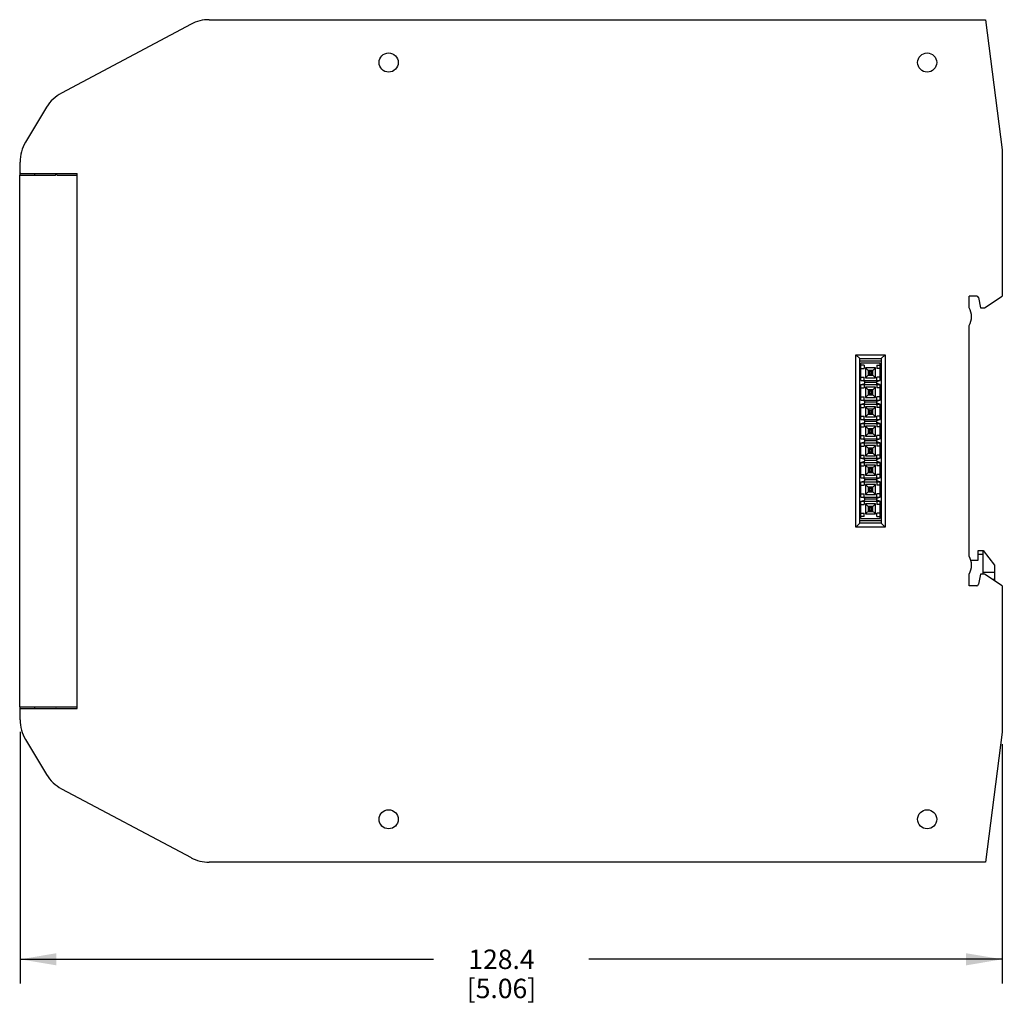
# Model space of a CAD drawing. Units: inches. Extents: x 0.5 to 33.6, y 0.5 to 21.6.
# Drawn here: x 16.5 to 21.5, y 8.4 to 13.4 of the extents above; entities that cross this region are included whole.
import ezdxf

# ---------------------------------------------------------------- set-up
doc = ezdxf.new("R2010")
doc.units = ezdxf.units.IN
doc.header["$LTSCALE"] = 1.87
doc.header["$MEASUREMENT"] = 0
doc.layers.get('0').update_dxf_attribs({"linetype": 'CONTINUOUS'})
for name, color, linetype in [('AXIS', 7, 'CONTINUOUS'), ('ECAD_CONASP168001', 7, 'CONTINUOUS'), ('SCHEME_DIMS', 7, 'CONTINUOUS')]:
    doc.layers.add(name, color=color, linetype=linetype)
doc.dimstyles.new('DIMSTYLE_1', dxfattribs={"dimtxt": 0.1, "dimasz": 0.1875, "dimexe": 0.125, "dimexo": 0.0625, "dimgap": 0.1, "dimtad": 0, "dimtih": 1, "dimtoh": 1, "dimdec": 1, "dimzin": 4, "dimdsep": 46, "dimtxsty": 'STANDARD', "dimblk": '_FILLED', "dimblk1": '_FILLED', "dimblk2": '_FILLED', "dimcen": 0.09, "dimadec": 0, "dimazin": 0, "dimtp": 0.1, "dimtm": 0.1, "dimtfac": 1, "dimtdec": 1, "dimtofl": 0, "dimtmove": 0, "dimatfit": 3, "dimldrblk": '_FILLED', "dimfxl": 1, "dimtolj": 1, "dimtzin": 4, "dimarcsym": 0})

# ---------------------------------------------------------------- blocks, each defined once
blk = doc.blocks.new('_FILLED')
at = {"color": 0, "linetype": 'BYBLOCK'}
blk.add_solid([(0, 0), (-1, 0.167), (-1, -0.167)], dxfattribs=at)
blk = doc.blocks.new('*D2')
at = {"layer": 'SCHEME_DIMS', "color": 7, "linetype": 'CONTINUOUS'}
for p, q in [((16.4734, 9.7525), (16.4734, 8.4577)), ((21.5285, 9.6895), (21.5285, 8.4577)), ((16.4734, 8.5827), (18.601, 8.5827)), ((21.5285, 8.5827), (19.401, 8.5827))]:
    blk.add_line(p, q, dxfattribs=at)
at = {"layer": 'SCHEME_DIMS', "color": 7, "linetype": 'CONTINUOUS', "xscale": 0.1875, "yscale": 0.1875, "zscale": 0.1875, "rotation": 180}
blk.add_blockref('_FILLED', (16.4734, 8.5827), dxfattribs=at)
at = {"layer": 'SCHEME_DIMS', "color": 7, "linetype": 'CONTINUOUS', "xscale": 0.1875, "yscale": 0.1875, "zscale": 0.1875}
blk.add_blockref('_FILLED', (21.5285, 8.5827), dxfattribs=at)
at = {"layer": 'SCHEME_DIMS', "color": 7, "linetype": 'CONTINUOUS', "insert": (18.951, 8.6327), "char_height": 0.1, "width": 0.6, "attachment_point": 2, "line_spacing_factor": 0.9}
blk.add_mtext('128.4\\P[5.06]', dxfattribs=at)

msp = doc.modelspace()

# ---------------------------------------------------------------- linework, layer by layer
at = {"color": 7, "linetype": 'CONTINUOUS'}
for p, q in [((17.4459, 13.4173), (21.4419, 13.4173)), ((21.4419, 13.4173), (21.5285, 12.748)), ((21.5285, 12.748), (21.5285, 11.9955)), ((16.4734, 12.626), (16.4734, 12.685)), ((16.4715, 9.8819), (16.4715, 12.6181)), ((16.4715, 12.6181), (16.6557, 12.6181)), ((16.4734, 12.626), (16.7679, 12.626)), ((16.6557, 12.6181), (16.6596, 12.622)), ((16.6596, 12.622), (16.6636, 12.6181)), ((16.6636, 12.6181), (16.7679, 12.6181)), ((16.7679, 9.874), (16.7679, 12.626)), ((21.397, 11.9955), (21.3585, 11.9955)), ((21.4067, 11.9873), (21.4156, 11.9352)), ((21.4372, 11.9352), (21.5285, 11.9955)), ((21.4156, 11.9352), (21.4372, 11.9352)), ((20.7754, 11.6935), (20.925, 11.6935)), ((20.7951, 11.6738), (20.7754, 11.6935)), ((20.7754, 10.8065), (20.7754, 11.6935)), ((20.7951, 11.6738), (20.9053, 11.6738)), ((20.7951, 10.8262), (20.7951, 11.6738)), ((20.7951, 11.6614), (20.9053, 11.6614)), ((20.9053, 11.6738), (20.925, 11.6935)), ((20.9053, 11.6738), (20.9053, 10.8262)), ((20.925, 11.6935), (20.925, 10.8065)), ((20.7951, 10.8262), (20.7754, 10.8065)), ((20.925, 10.8065), (20.7754, 10.8065)), ((20.9053, 10.8386), (20.7951, 10.8386)), ((20.9053, 10.8262), (20.7951, 10.8262)), ((20.9053, 10.8262), (20.925, 10.8065)), ((21.4045, 10.6864), (21.4293, 10.6864)), ((21.4045, 10.6364), (21.4045, 10.6864)), ((21.4045, 10.6667), (21.4293, 10.6667)), ((21.4293, 10.6864), (21.4876, 10.6112)), ((21.4293, 10.5648), (21.4293, 10.6864)), ((21.3665, 10.6364), (21.4045, 10.6364)), ((21.4876, 10.6112), (21.4876, 10.5742)), ((21.4156, 10.5648), (21.4067, 10.5127)), ((21.4372, 10.5648), (21.4156, 10.5648)), ((21.5285, 10.5045), (21.4372, 10.5648)), ((21.472, 10.5418), (21.4876, 10.5361)), ((21.397, 10.5045), (21.3585, 10.5045)), ((21.4876, 10.5361), (21.4876, 10.5315)), ((21.5285, 10.5045), (21.5285, 9.752)), ((16.4715, 9.8819), (16.6557, 9.8819)), ((16.6596, 9.878), (16.6557, 9.8819)), ((16.6636, 9.8819), (16.6596, 9.878)), ((16.6636, 9.8819), (16.7679, 9.8819)), ((16.4734, 9.815), (16.4734, 9.874)), ((16.4734, 9.874), (16.7679, 9.874)), ((21.5285, 9.752), (21.4419, 9.0827)), ((21.4419, 9.0827), (17.4459, 9.0827))]:
    msp.add_line(p, q, dxfattribs=at)
for centre in [(18.3703, 9.3031), (21.1419, 9.3031)]:
    msp.add_circle(centre, 0.0492, dxfattribs=at)
for centre, radius, start, end in [((16.5108, 12.6181), 0.0394, 162.6639, 180), ((16.5108, 12.6181), 0.0394, 0, 11.5434), ((21.397, 11.9856), 0.00984, 9.6444, 90), ((21.397, 10.5144), 0.00984, 270, 350.3556)]:
    msp.add_arc(centre, radius, start, end, dxfattribs=at)
at = {"layer": 'AXIS', "color": 7, "linetype": 'CONTINUOUS'}
for p, q in [((17.3535, 13.3943), (16.6865, 13.0397)), ((16.6102, 12.9672), (16.5015, 12.7864)), ((21.3585, 11.9352), (21.3585, 11.9955)), ((21.3585, 10.6565), (21.3585, 11.8435)), ((21.3585, 10.5045), (21.3585, 10.5648)), ((21.4293, 10.5742), (21.4876, 10.5742)), ((21.4876, 10.5742), (21.4876, 10.5361)), ((16.5015, 9.7136), (16.6102, 9.5328)), ((16.6865, 9.4603), (17.3535, 9.1057))]:
    msp.add_line(p, q, dxfattribs=at)
for centre in [(18.3703, 13.1969), (21.1419, 13.1969)]:
    msp.add_circle(centre, 0.0492, dxfattribs=at)
for centre, radius, start, end in [((17.4459, 13.2205), 0.1969, 90, 118), ((16.7789, 12.8658), 0.1969, 118, 149), ((16.6703, 12.685), 0.1969, 149, 180), ((21.2753, 11.8894), 0.095, 331.1189, 28.8811), ((21.2753, 10.6106), 0.095, 331.1189, 28.8811), ((16.5108, 9.8819), 0.0394, 180, 197.3361), ((16.5108, 9.8819), 0.0394, 348.4566, 360), ((16.6703, 9.815), 0.1969, 180, 211), ((16.7789, 9.6342), 0.1969, 211, 242), ((17.4459, 9.2795), 0.1969, 242, 270)]:
    msp.add_arc(centre, radius, start, end, dxfattribs=at)
at = {"layer": 'ECAD_CONASP168001', "color": 7, "linetype": 'CONTINUOUS'}
for p, q in [((20.8004, 11.6125), (20.7951, 11.6125)), ((20.9004, 11.65), (20.8004, 11.65)), ((20.8004, 11.5604), (20.8004, 11.65)), ((20.8174, 11.6396), (20.8004, 11.6396)), ((20.8004, 11.6226), (20.8174, 11.6226)), ((20.8174, 11.6396), (20.8174, 11.6226)), ((20.8764, 11.626), (20.8244, 11.626)), ((20.8244, 11.626), (20.8449, 11.6055)), ((20.8244, 11.626), (20.8244, 11.574)), ((20.8629, 11.6125), (20.8379, 11.6125)), ((20.8379, 11.6125), (20.8379, 11.5875)), ((20.8559, 11.6055), (20.8449, 11.6055)), ((20.8449, 11.6055), (20.8449, 11.5945)), ((20.8559, 11.6055), (20.8764, 11.626)), ((20.8559, 11.5945), (20.8559, 11.6055)), ((20.8629, 11.5875), (20.8629, 11.6125)), ((20.8764, 11.574), (20.8764, 11.626)), ((20.8834, 11.6396), (20.9004, 11.6396)), ((20.8834, 11.6396), (20.8834, 11.6226)), ((20.9004, 11.6226), (20.8834, 11.6226)), ((20.9004, 11.5604), (20.9004, 11.65)), ((20.8004, 11.5875), (20.7951, 11.5875)), ((20.8004, 11.5774), (20.8174, 11.5774)), ((20.8004, 11.5604), (20.9004, 11.5604)), ((20.8204, 11.555), (20.8004, 11.5604)), ((20.8174, 11.5604), (20.8174, 11.5774)), ((20.8204, 11.545), (20.8204, 11.555)), ((20.8244, 11.574), (20.8449, 11.5945)), ((20.8244, 11.574), (20.8764, 11.574)), ((20.8379, 11.5875), (20.8629, 11.5875)), ((20.8449, 11.5945), (20.8559, 11.5945)), ((20.8764, 11.574), (20.8559, 11.5945)), ((20.8804, 11.555), (20.9004, 11.5604)), ((20.8804, 11.555), (20.8804, 11.545)), ((20.9004, 11.5774), (20.8834, 11.5774)), ((20.8834, 11.5604), (20.8834, 11.5774)), ((20.8004, 11.5396), (20.8204, 11.545)), ((20.8004, 11.5396), (20.9004, 11.5396)), ((20.8004, 11.4604), (20.8004, 11.5396)), ((20.8004, 11.5226), (20.8174, 11.5226)), ((20.8174, 11.5396), (20.8174, 11.5226)), ((20.8804, 11.55), (20.8204, 11.55)), ((20.8764, 11.526), (20.8244, 11.526)), ((20.8244, 11.526), (20.8449, 11.5055)), ((20.8244, 11.526), (20.8244, 11.474)), ((20.8629, 11.5125), (20.8379, 11.5125)), ((20.8379, 11.5125), (20.8379, 11.4875)), ((20.8559, 11.5055), (20.8449, 11.5055)), ((20.8449, 11.5055), (20.8449, 11.4945)), ((20.8559, 11.5055), (20.8764, 11.526)), ((20.8559, 11.4945), (20.8559, 11.5055)), ((20.8629, 11.4875), (20.8629, 11.5125)), ((20.8764, 11.474), (20.8764, 11.526)), ((20.9004, 11.5396), (20.8804, 11.545)), ((20.8834, 11.5396), (20.8834, 11.5226)), ((20.9004, 11.5226), (20.8834, 11.5226)), ((20.9004, 11.4604), (20.9004, 11.5396)), ((20.9004, 11.5125), (20.9053, 11.5125)), ((20.8004, 11.4774), (20.8174, 11.4774)), ((20.8004, 11.4604), (20.9004, 11.4604)), ((20.8204, 11.455), (20.8004, 11.4604)), ((20.8174, 11.4604), (20.8174, 11.4774)), ((20.8204, 11.445), (20.8204, 11.455)), ((20.8804, 11.45), (20.8204, 11.45)), ((20.8244, 11.474), (20.8449, 11.4945)), ((20.8244, 11.474), (20.8764, 11.474)), ((20.8379, 11.4875), (20.8629, 11.4875)), ((20.8449, 11.4945), (20.8559, 11.4945)), ((20.8764, 11.474), (20.8559, 11.4945)), ((20.8804, 11.455), (20.9004, 11.4604)), ((20.8804, 11.455), (20.8804, 11.445)), ((20.9004, 11.4774), (20.8834, 11.4774)), ((20.8834, 11.4604), (20.8834, 11.4774)), ((20.9004, 11.4875), (20.9053, 11.4875)), ((20.8004, 11.4396), (20.8204, 11.445)), ((20.8004, 11.4396), (20.9004, 11.4396)), ((20.8004, 11.3604), (20.8004, 11.4396)), ((20.8004, 11.4226), (20.8174, 11.4226)), ((20.8174, 11.4396), (20.8174, 11.4226)), ((20.8764, 11.426), (20.8244, 11.426)), ((20.8244, 11.426), (20.8449, 11.4055)), ((20.8244, 11.426), (20.8244, 11.374)), ((20.8629, 11.4125), (20.8379, 11.4125)), ((20.8379, 11.4125), (20.8379, 11.3875)), ((20.8559, 11.4055), (20.8449, 11.4055)), ((20.8449, 11.4055), (20.8449, 11.3945)), ((20.8559, 11.4055), (20.8764, 11.426)), ((20.8559, 11.3945), (20.8559, 11.4055)), ((20.8629, 11.3875), (20.8629, 11.4125)), ((20.8764, 11.374), (20.8764, 11.426)), ((20.9004, 11.4396), (20.8804, 11.445)), ((20.8834, 11.4396), (20.8834, 11.4226)), ((20.9004, 11.4226), (20.8834, 11.4226)), ((20.9004, 11.3604), (20.9004, 11.4396)), ((20.9004, 11.4125), (20.9053, 11.4125)), ((20.8004, 11.3774), (20.8174, 11.3774)), ((20.8004, 11.3604), (20.9004, 11.3604)), ((20.8204, 11.355), (20.8004, 11.3604)), ((20.8174, 11.3604), (20.8174, 11.3774)), ((20.8204, 11.345), (20.8204, 11.355)), ((20.8804, 11.35), (20.8204, 11.35)), ((20.8244, 11.374), (20.8449, 11.3945)), ((20.8244, 11.374), (20.8764, 11.374)), ((20.8379, 11.3875), (20.8629, 11.3875)), ((20.8449, 11.3945), (20.8559, 11.3945)), ((20.8764, 11.374), (20.8559, 11.3945)), ((20.8804, 11.355), (20.9004, 11.3604)), ((20.8804, 11.355), (20.8804, 11.345)), ((20.9004, 11.3774), (20.8834, 11.3774)), ((20.8834, 11.3604), (20.8834, 11.3774)), ((20.9004, 11.3875), (20.9053, 11.3875)), ((20.8004, 11.3125), (20.7951, 11.3125)), ((20.8004, 11.3396), (20.8204, 11.345)), ((20.8004, 11.3396), (20.9004, 11.3396)), ((20.8004, 11.2604), (20.8004, 11.3396)), ((20.8004, 11.3226), (20.8174, 11.3226)), ((20.8174, 11.3396), (20.8174, 11.3226)), ((20.8764, 11.326), (20.8244, 11.326)), ((20.8244, 11.326), (20.8449, 11.3055)), ((20.8244, 11.326), (20.8244, 11.274)), ((20.8629, 11.3125), (20.8379, 11.3125)), ((20.8379, 11.3125), (20.8379, 11.2875)), ((20.8559, 11.3055), (20.8449, 11.3055)), ((20.8449, 11.3055), (20.8449, 11.2945)), ((20.8559, 11.3055), (20.8764, 11.326)), ((20.8559, 11.2945), (20.8559, 11.3055)), ((20.8629, 11.2875), (20.8629, 11.3125)), ((20.8764, 11.274), (20.8764, 11.326)), ((20.9004, 11.3396), (20.8804, 11.345)), ((20.8834, 11.3396), (20.8834, 11.3226)), ((20.9004, 11.3226), (20.8834, 11.3226)), ((20.9004, 11.2604), (20.9004, 11.3396)), ((20.8004, 11.2875), (20.7951, 11.2875)), ((20.8004, 11.2774), (20.8174, 11.2774)), ((20.8004, 11.2604), (20.9004, 11.2604)), ((20.8204, 11.255), (20.8004, 11.2604)), ((20.8174, 11.2604), (20.8174, 11.2774)), ((20.8204, 11.245), (20.8204, 11.255)), ((20.8804, 11.25), (20.8204, 11.25)), ((20.8244, 11.274), (20.8449, 11.2945)), ((20.8244, 11.274), (20.8764, 11.274)), ((20.8379, 11.2875), (20.8629, 11.2875)), ((20.8449, 11.2945), (20.8559, 11.2945)), ((20.8764, 11.274), (20.8559, 11.2945)), ((20.8804, 11.255), (20.9004, 11.2604)), ((20.8804, 11.255), (20.8804, 11.245)), ((20.9004, 11.2774), (20.8834, 11.2774)), ((20.8834, 11.2604), (20.8834, 11.2774)), ((20.8004, 11.2396), (20.8204, 11.245)), ((20.8004, 11.2396), (20.9004, 11.2396)), ((20.8004, 11.1604), (20.8004, 11.2396)), ((20.8004, 11.2226), (20.8174, 11.2226)), ((20.8174, 11.2396), (20.8174, 11.2226)), ((20.8764, 11.226), (20.8244, 11.226)), ((20.8244, 11.226), (20.8449, 11.2055)), ((20.8244, 11.226), (20.8244, 11.174)), ((20.8629, 11.2125), (20.8379, 11.2125)), ((20.8379, 11.2125), (20.8379, 11.1875)), ((20.8559, 11.2055), (20.8449, 11.2055)), ((20.8449, 11.2055), (20.8449, 11.1945)), ((20.8559, 11.2055), (20.8764, 11.226)), ((20.8559, 11.1945), (20.8559, 11.2055)), ((20.8629, 11.1875), (20.8629, 11.2125)), ((20.8764, 11.174), (20.8764, 11.226)), ((20.9004, 11.2396), (20.8804, 11.245)), ((20.8834, 11.2396), (20.8834, 11.2226)), ((20.9004, 11.2226), (20.8834, 11.2226)), ((20.9004, 11.1604), (20.9004, 11.2396)), ((20.9004, 11.2125), (20.9053, 11.2125)), ((20.8004, 11.1774), (20.8174, 11.1774)), ((20.8004, 11.1604), (20.9004, 11.1604)), ((20.8204, 11.155), (20.8004, 11.1604)), ((20.8174, 11.1604), (20.8174, 11.1774)), ((20.8204, 11.145), (20.8204, 11.155)), ((20.8804, 11.15), (20.8204, 11.15)), ((20.8244, 11.174), (20.8449, 11.1945)), ((20.8244, 11.174), (20.8764, 11.174)), ((20.8379, 11.1875), (20.8629, 11.1875)), ((20.8449, 11.1945), (20.8559, 11.1945)), ((20.8764, 11.174), (20.8559, 11.1945)), ((20.8804, 11.155), (20.9004, 11.1604)), ((20.8804, 11.155), (20.8804, 11.145)), ((20.9004, 11.1774), (20.8834, 11.1774)), ((20.8834, 11.1604), (20.8834, 11.1774)), ((20.9004, 11.1875), (20.9053, 11.1875)), ((20.8004, 11.1125), (20.7951, 11.1125)), ((20.8004, 11.1396), (20.8204, 11.145)), ((20.8004, 11.1396), (20.9004, 11.1396)), ((20.8004, 11.0604), (20.8004, 11.1396)), ((20.8004, 11.1226), (20.8174, 11.1226)), ((20.8174, 11.1396), (20.8174, 11.1226)), ((20.8764, 11.126), (20.8244, 11.126)), ((20.8244, 11.126), (20.8449, 11.1055)), ((20.8244, 11.126), (20.8244, 11.074)), ((20.8629, 11.1125), (20.8379, 11.1125)), ((20.8379, 11.1125), (20.8379, 11.0875)), ((20.8559, 11.1055), (20.8449, 11.1055)), ((20.8449, 11.1055), (20.8449, 11.0945)), ((20.8559, 11.1055), (20.8764, 11.126)), ((20.8559, 11.0945), (20.8559, 11.1055)), ((20.8629, 11.0875), (20.8629, 11.1125)), ((20.8764, 11.074), (20.8764, 11.126)), ((20.9004, 11.1396), (20.8804, 11.145)), ((20.8834, 11.1396), (20.8834, 11.1226)), ((20.9004, 11.1226), (20.8834, 11.1226)), ((20.9004, 11.0604), (20.9004, 11.1396)), ((20.8004, 11.0875), (20.7951, 11.0875)), ((20.8004, 11.0774), (20.8174, 11.0774)), ((20.8004, 11.0604), (20.9004, 11.0604)), ((20.8204, 11.055), (20.8004, 11.0604)), ((20.8004, 11.0396), (20.8204, 11.045)), ((20.8174, 11.0604), (20.8174, 11.0774)), ((20.8204, 11.045), (20.8204, 11.055)), ((20.8804, 11.05), (20.8204, 11.05)), ((20.8244, 11.074), (20.8449, 11.0945)), ((20.8244, 11.074), (20.8764, 11.074)), ((20.8379, 11.0875), (20.8629, 11.0875)), ((20.8449, 11.0945), (20.8559, 11.0945)), ((20.8764, 11.074), (20.8559, 11.0945)), ((20.8804, 11.055), (20.9004, 11.0604)), ((20.8804, 11.055), (20.8804, 11.045)), ((20.9004, 11.0396), (20.8804, 11.045)), ((20.9004, 11.0774), (20.8834, 11.0774)), ((20.8834, 11.0604), (20.8834, 11.0774)), ((20.8004, 11.0125), (20.7951, 11.0125)), ((20.8004, 11.0396), (20.9004, 11.0396)), ((20.8004, 10.9604), (20.8004, 11.0396)), ((20.8004, 11.0226), (20.8174, 11.0226)), ((20.8174, 11.0396), (20.8174, 11.0226)), ((20.8764, 11.026), (20.8244, 11.026)), ((20.8244, 11.026), (20.8449, 11.0055)), ((20.8244, 11.026), (20.8244, 10.974)), ((20.8244, 10.974), (20.8449, 10.9945)), ((20.8629, 11.0125), (20.8379, 11.0125)), ((20.8379, 11.0125), (20.8379, 10.9875)), ((20.8559, 11.0055), (20.8449, 11.0055)), ((20.8449, 11.0055), (20.8449, 10.9945)), ((20.8449, 10.9945), (20.8559, 10.9945)), ((20.8559, 11.0055), (20.8764, 11.026)), ((20.8559, 10.9945), (20.8559, 11.0055)), ((20.8764, 10.974), (20.8559, 10.9945)), ((20.8629, 10.9875), (20.8629, 11.0125)), ((20.8764, 10.974), (20.8764, 11.026)), ((20.8834, 11.0396), (20.8834, 11.0226)), ((20.9004, 11.0226), (20.8834, 11.0226)), ((20.9004, 10.9604), (20.9004, 11.0396)), ((20.8004, 10.9875), (20.7951, 10.9875)), ((20.8004, 10.9774), (20.8174, 10.9774)), ((20.8004, 10.9604), (20.9004, 10.9604)), ((20.8204, 10.955), (20.8004, 10.9604)), ((20.8004, 10.9396), (20.8204, 10.945)), ((20.8174, 10.9604), (20.8174, 10.9774)), ((20.8204, 10.945), (20.8204, 10.955)), ((20.8804, 10.95), (20.8204, 10.95)), ((20.8244, 10.974), (20.8764, 10.974)), ((20.8379, 10.9875), (20.8629, 10.9875)), ((20.8804, 10.955), (20.9004, 10.9604)), ((20.8804, 10.955), (20.8804, 10.945)), ((20.9004, 10.9396), (20.8804, 10.945)), ((20.9004, 10.9774), (20.8834, 10.9774)), ((20.8834, 10.9604), (20.8834, 10.9774)), ((20.8004, 10.9396), (20.9004, 10.9396)), ((20.8004, 10.85), (20.8004, 10.9396)), ((20.8004, 10.9226), (20.8174, 10.9226)), ((20.8174, 10.9396), (20.8174, 10.9226)), ((20.8764, 10.926), (20.8244, 10.926)), ((20.8244, 10.926), (20.8449, 10.9055)), ((20.8244, 10.926), (20.8244, 10.874)), ((20.8244, 10.874), (20.8449, 10.8945)), ((20.8629, 10.9125), (20.8379, 10.9125)), ((20.8379, 10.9125), (20.8379, 10.8875)), ((20.8559, 10.9055), (20.8449, 10.9055)), ((20.8449, 10.9055), (20.8449, 10.8945)), ((20.8449, 10.8945), (20.8559, 10.8945)), ((20.8559, 10.9055), (20.8764, 10.926)), ((20.8559, 10.8945), (20.8559, 10.9055)), ((20.8764, 10.874), (20.8559, 10.8945)), ((20.8629, 10.8875), (20.8629, 10.9125)), ((20.8764, 10.874), (20.8764, 10.926)), ((20.8834, 10.9396), (20.8834, 10.9226)), ((20.9004, 10.9226), (20.8834, 10.9226)), ((20.9004, 10.85), (20.9004, 10.9396)), ((20.9004, 10.9125), (20.9053, 10.9125)), ((20.8004, 10.8774), (20.8174, 10.8774)), ((20.8174, 10.8604), (20.8004, 10.8604)), ((20.8004, 10.85), (20.9004, 10.85)), ((20.8174, 10.8604), (20.8174, 10.8774)), ((20.8244, 10.874), (20.8764, 10.874)), ((20.8379, 10.8875), (20.8629, 10.8875)), ((20.9004, 10.8774), (20.8834, 10.8774)), ((20.8834, 10.8604), (20.8834, 10.8774)), ((20.8834, 10.8604), (20.9004, 10.8604)), ((20.9004, 10.8875), (20.9053, 10.8875))]:
    msp.add_line(p, q, dxfattribs=at)

# ---------------------------------------------------------------- dimensions: what is measured, and where the dimension line sits
at = {"layer": 'SCHEME_DIMS', "color": 7, "linetype": 'CONTINUOUS'}
dim = msp.add_linear_dim(base=(21.5285, 8.5827), p1=(16.4734, 9.815), p2=(21.5285, 9.752), dimstyle='DIMSTYLE_1', dxfattribs=at)
dim.commit()
dim.dimension.update_dxf_attribs({"geometry": '*D2', "text_midpoint": (19.001, 8.5077), "dimtype": 160})

doc.saveas('drawing.dxf')
